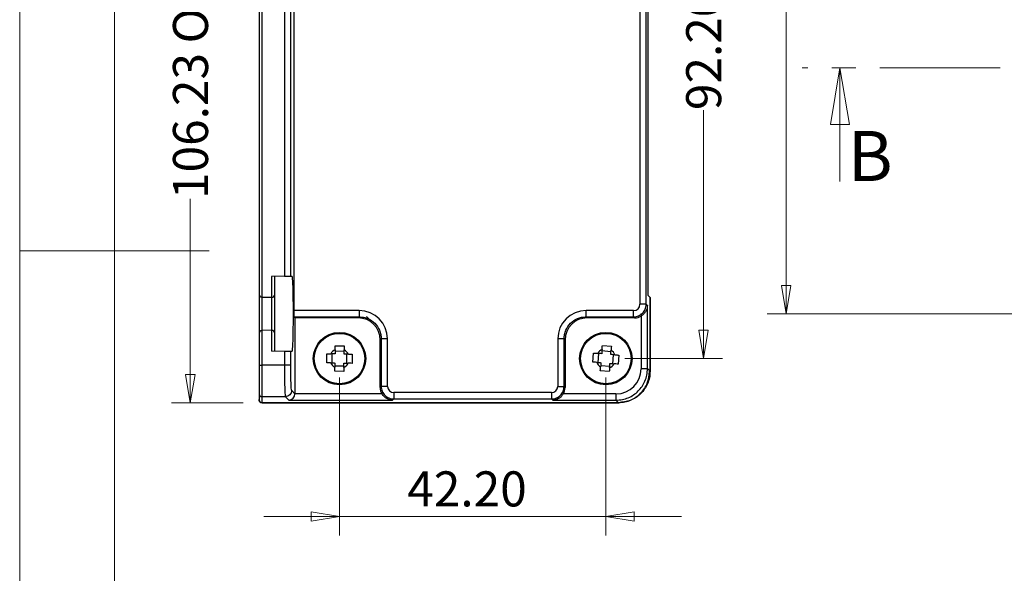
# Model space of a CAD drawing. Units: millimetres. Extents: x 5 to 292, y 5 to 205.
# Drawn here: x 5 to 57, y 88 to 117 of the extents above; entities that cross this region are included whole.
import ezdxf

# ---------------------------------------------------------------- set-up
doc = ezdxf.new("R2010")
doc.units = ezdxf.units.MM
doc.linetypes.add('CENTER', pattern=[10.16, 6.35, -1.27, 1.27, -1.27])
doc.styles.add('SLDTEXTSTYLE0', font='TXT', dxfattribs={"width": 0.75})
doc.dimstyles.new('SLDDIMSTYLE0', dxfattribs={"dimtxt": 1.852083, "dimasz": 1.5, "dimexe": 0, "dimexo": 0.0625, "dimgap": 0.463021, "dimtad": 0, "dimtih": 1, "dimtoh": 1, "dimlfac": 3, "dimrnd": 1e-09, "dimzin": 12, "dimdsep": 46, "dimtxsty": 'SLDTEXTSTYLE0', "dimblk1": 'CLOSED', "dimblk2": 'CLOSED', "dimsah": 1, "dimcen": 0.09, "dimadec": 0, "dimazin": 3, "dimtfac": 1, "dimtofl": 0, "dimtmove": 0, "dimatfit": 3, "dimldrblk": 'CLOSED', "dimfxl": 0, "dimfrac": 2, "dimtolj": 1, "dimtzin": 12, "dimarcsym": 0})
doc.dimstyles.new('SLDDIMSTYLE2', dxfattribs={"dimtxt": 1.852083, "dimasz": 1.5, "dimexe": 0, "dimexo": 0.0625, "dimgap": 0.463021, "dimtad": 0, "dimlfac": 3, "dimrnd": 1e-09, "dimzin": 12, "dimdsep": 46, "dimtxsty": 'SLDTEXTSTYLE0', "dimblk1": 'CLOSED', "dimblk2": 'CLOSED', "dimsah": 1, "dimcen": 0.09, "dimadec": 0, "dimazin": 3, "dimtfac": 1, "dimtofl": 0, "dimtmove": 0, "dimatfit": 3, "dimldrblk": 'CLOSED', "dimfxl": 0, "dimfrac": 2, "dimtolj": 1, "dimtzin": 12, "dimarcsym": 0})
doc.dimstyles.new('SLDDIMSTYLE3', dxfattribs={"dimtxt": 1.852083, "dimasz": 1.5, "dimexe": 0, "dimexo": 0.0625, "dimgap": 0.463021, "dimtad": 0, "dimlfac": 3, "dimrnd": 1e-09, "dimzin": 4, "dimdsep": 46, "dimtxsty": 'SLDTEXTSTYLE0', "dimblk1": 'CLOSED', "dimblk2": 'CLOSED', "dimsah": 1, "dimcen": 0.09, "dimadec": 0, "dimazin": 1, "dimtfac": 1, "dimtofl": 0, "dimtmove": 0, "dimatfit": 3, "dimldrblk": 'CLOSED', "dimfxl": 0, "dimfrac": 2, "dimtolj": 1, "dimtzin": 12, "dimarcsym": 0})
doc.dimstyles.new('SLDDIMSTYLE4', dxfattribs={"dimtxt": 1.852083, "dimasz": 1.5, "dimexe": 0, "dimexo": 0.0625, "dimgap": 0.463021, "dimtad": 0, "dimtih": 1, "dimtoh": 1, "dimlfac": 3, "dimrnd": 1e-09, "dimzin": 4, "dimdsep": 46, "dimtxsty": 'SLDTEXTSTYLE0', "dimblk1": 'CLOSED', "dimblk2": 'CLOSED', "dimsah": 1, "dimcen": 0.09, "dimadec": 0, "dimazin": 1, "dimtfac": 1, "dimtmove": 0, "dimatfit": 0, "dimldrblk": 'CLOSED', "dimfxl": 0, "dimfrac": 2, "dimtolj": 1, "dimtzin": 12, "dimarcsym": 0})

# ---------------------------------------------------------------- blocks, each defined once
blk = doc.blocks.new('_CLOSED')
at = {"color": 0, "linetype": 'ByBlock', "lineweight": -2}
for p, q in [((-1, 0.166667), (0, 0)), ((-1, 0.166667), (-1, -0.166667)), ((0, 0), (-1, -0.166667)), ((0, 0), (-1, 0))]:
    blk.add_line(p, q, dxfattribs=at)
blk = doc.blocks.new('_D')
at = {"color": 7, "linetype": 'Continuous', "lineweight": 18}
for p, q in [((58.854, 127.679), (44.478, 127.679)), ((45.478, 127.679), (45.478, 123.15)), ((45.478, 101.679), (45.478, 120.207)), ((58.854, 101.679), (44.478, 101.679))]:
    blk.add_line(p, q, dxfattribs=at)
at = {"color": 7, "linetype": 'Continuous', "lineweight": 18, "xscale": 1.5, "yscale": 1.5}
for p, rotation in [((45.478, 127.679, -6.219), 90.00000000000061), ((45.478, 101.679, -6.219), 270.0000000000006)]:
    blk.add_blockref('_CLOSED', p, dxfattribs=dict(at, rotation=rotation))
at = {"color": 7, "linetype": 'Continuous', "lineweight": 18, "insert": (44.11, 122.595), "char_height": 1.8521, "attachment_point": 1, "style": 'SLDTEXTSTYLE0'}
blk.add_mtext('78', dxfattribs=at)
blk = doc.blocks.new('_D_2')
at = {"color": 7, "linetype": 'Continuous', "lineweight": 18}
for p, q in [((16.807, 132.384), (13.011, 132.384)), ((14.011, 132.384), (14.011, 123.296)), ((14.011, 96.974), (14.011, 107.748)), ((16.807, 96.974), (13.011, 96.974))]:
    blk.add_line(p, q, dxfattribs=at)
at = {"color": 7, "linetype": 'Continuous', "lineweight": 18, "xscale": 1.5, "yscale": 1.5}
for p, rotation in [((14.011, 132.384, -36.767), 90.00000000000105), ((14.011, 96.974, -36.767), 270.000000000001)]:
    blk.add_blockref('_CLOSED', p, dxfattribs=dict(at, rotation=rotation))
at = {"color": 7, "linetype": 'Continuous', "lineweight": 18, "char_height": 1.8521, "attachment_point": 1, "rotation": 90, "style": 'SLDTEXTSTYLE0'}
for s, insert in [('O/ALL', (13.095, 115.968)), ('106.23', (13.095, 107.748))]:
    blk.add_mtext(s, dxfattribs=dict(at, insert=insert))
blk = doc.blocks.new('_D_3')
at = {"color": 7, "linetype": 'Continuous', "lineweight": 18}
for p, q in [((36.957, 130.046), (42.118, 130.046)), ((41.118, 130.046), (41.118, 118.6)), ((41.118, 99.312), (41.118, 112.444)), ((36.957, 99.312), (42.118, 99.312))]:
    blk.add_line(p, q, dxfattribs=at)
at = {"color": 7, "linetype": 'Continuous', "lineweight": 18, "xscale": 1.5, "yscale": 1.5}
for p, rotation in [((41.118, 130.046, -36.767), 90.00000000000104), ((41.118, 99.312, -36.767), 270.000000000001)]:
    blk.add_blockref('_CLOSED', p, dxfattribs=dict(at, rotation=rotation))
at = {"color": 7, "linetype": 'Continuous', "lineweight": 18, "insert": (40.201, 112.444), "char_height": 1.8521, "attachment_point": 1, "rotation": 90, "style": 'SLDTEXTSTYLE0'}
blk.add_mtext('92.20', dxfattribs=at)
blk = doc.blocks.new('_D_4')
at = {"color": 7, "linetype": 'Continuous', "lineweight": 18}
for p, q in [((21.891, 98.312), (21.891, 89.963)), ((35.957, 98.312), (35.957, 89.963)), ((21.891, 90.963), (17.891, 90.963)), ((35.957, 90.963), (21.891, 90.963)), ((35.957, 90.963), (39.957, 90.963))]:
    blk.add_line(p, q, dxfattribs=at)
at = {"color": 7, "linetype": 'Continuous', "lineweight": 18, "xscale": 1.5, "yscale": 1.5}
for p, rotation in [((21.891, 90.963, -36.767), 1.755666184167861e-12), ((35.957, 90.963, -36.767), 180.0000000000017)]:
    blk.add_blockref('_CLOSED', p, dxfattribs=dict(at, rotation=rotation))
at = {"color": 7, "linetype": 'Continuous', "lineweight": 18, "insert": (25.47, 93.351), "char_height": 1.8521, "attachment_point": 1, "style": 'SLDTEXTSTYLE0'}
blk.add_mtext('42.20', dxfattribs=at)

msp = doc.modelspace()

# ---------------------------------------------------------------- linework, layer by layer
at = {"color": 7, "linetype": 'Continuous', "lineweight": 18}
for p, q in [((5, 205), (5, 5)), ((10, 200), (10, 10)), ((48.3211, 108.6791), (48.3211, 114.6791)), ((5, 105), (15, 105))]:
    msp.add_line(p, q, dxfattribs=at)
at = {"color": 7, "linetype": 'Continuous', "lineweight": 25}
for p, q in [((19.4745, 127.5075), (19.4745, 101.8507)), ((37.7586, 127.1744), (37.7586, 102.1838)), ((38.0917, 102.1838), (38.0917, 127.1744)), ((17.6408, 126.6282), (17.6408, 102.7299)), ((17.8075, 102.5632), (17.8075, 126.795)), ((38.1934, 102.6432), (38.1934, 126.715)), ((18.9838, 125.6937), (18.9838, 103.6645)), ((19.3169, 103.6732), (19.3169, 125.6849)), ((18.9838, 103.6645), (18.3075, 103.6468)), ((18.3075, 103.6468), (18.3075, 102.5502)), ((18.4741, 102.7168), (18.4741, 103.6511)), ((19.3169, 103.6732), (19.3872, 103.6751)), ((17.6408, 102.7299), (17.6408, 100.6282)), ((17.8031, 102.5633), (17.8075, 102.5632)), ((17.8031, 100.7948), (17.8031, 102.5633)), ((17.8075, 102.5632), (18.3031, 102.5502)), ((18.3031, 102.5502), (18.3031, 100.8079)), ((18.4741, 100.6413), (18.4741, 102.7168)), ((38.2954, 102.5411), (38.1934, 102.6432)), ((38.2954, 102.5411), (38.2954, 98.6401)), ((38.2956, 98.6234), (38.2956, 102.5409)), ((38.0917, 102.1838), (38.1581, 102.1174)), ((38.1581, 98.7775), (38.1581, 102.1174)), ((22.93, 101.8507), (19.4745, 101.8507)), ((19.4857, 101.5175), (19.5408, 101.4624)), ((19.4857, 101.5175), (22.93, 101.5175)), ((19.5408, 101.4624), (19.5408, 97.4562)), ((22.8749, 101.4624), (19.5408, 101.4624)), ((22.93, 101.5175), (22.8749, 101.4624)), ((23.4898, 101.3552), (23.317, 101.528)), ((37.4255, 101.8507), (34.9183, 101.8507)), ((34.9183, 101.5175), (37.4255, 101.5175)), ((34.9734, 101.4624), (34.9183, 101.5175)), ((37.4806, 101.4624), (34.9734, 101.4624)), ((37.4255, 101.5175), (37.4806, 101.4624)), ((37.8249, 101.5582), (37.8249, 98.7775)), ((17.6408, 100.6282), (17.6408, 98.9677)), ((17.8075, 100.795), (17.8031, 100.7948)), ((18.3031, 100.8079), (17.8075, 100.795)), ((17.8075, 98.9677), (17.8075, 100.795)), ((18.3075, 100.808), (18.3075, 99.7114)), ((18.4741, 99.707), (18.4741, 100.6413)), ((21.6652, 99.9872), (22.1428, 99.9778)), ((24.0408, 100.2965), (24.0959, 100.3516)), ((24.0408, 97.7893), (24.0408, 100.2965)), ((24.0959, 100.3516), (24.0959, 97.8444)), ((24.4291, 97.8444), (24.4291, 100.3516)), ((33.4192, 100.3516), (33.4192, 97.8444)), ((33.7524, 97.8444), (33.7524, 100.3516)), ((33.7524, 100.3516), (33.8075, 100.2965)), ((33.8075, 100.2965), (33.8075, 97.7893)), ((35.7746, 100), (36.2507, 99.9607)), ((18.9838, 99.6937), (18.3075, 99.7114)), ((18.9838, 99.6937), (18.9838, 98.9677)), ((19.3169, 98.9677), (19.3169, 99.6849)), ((19.3872, 99.6831), (19.3169, 99.6849)), ((21.216, 99.0868), (21.2254, 99.5645)), ((21.5006, 99.0812), (21.51, 99.5588)), ((22.1372, 99.6932), (21.6596, 99.7026)), ((22.2716, 99.066), (22.281, 99.5437)), ((22.5656, 99.5381), (22.5562, 99.0604)), ((35.2699, 99.1295), (35.3092, 99.6057)), ((35.5535, 99.1061), (35.5929, 99.5822)), ((36.2273, 99.677), (35.7511, 99.7164)), ((36.3221, 99.0426), (36.3614, 99.5188)), ((36.6451, 99.4953), (36.6058, 99.0192)), ((17.6408, 98.9677), (17.8075, 98.9677)), ((17.6408, 98.9677), (17.6408, 97.4686)), ((18.9838, 98.9677), (17.8075, 98.9677)), ((17.8075, 97.302), (17.8075, 98.9677)), ((21.6444, 98.9316), (22.1221, 98.9222)), ((35.6877, 98.9478), (36.1638, 98.9085)), ((22.1165, 98.6376), (21.6388, 98.647)), ((36.1404, 98.6248), (35.6642, 98.6641)), ((38.2954, 98.6401), (38.1581, 98.7775)), ((24.0959, 97.8444), (24.0408, 97.7893)), ((33.8075, 97.7893), (33.7524, 97.8444)), ((17.6408, 97.4686), (17.6408, 97.141)), ((17.8075, 97.302), (19.0287, 97.302)), ((17.8075, 96.9745), (17.8075, 97.302)), ((19.0287, 97.302), (19.2189, 97.1118)), ((19.5408, 97.4562), (19.3618, 97.6351)), ((24.1366, 97.4449), (19.5406, 97.4449)), ((33.0861, 97.5113), (24.7622, 97.5113)), ((36.4924, 97.4449), (33.7116, 97.4449)), ((36.6298, 96.9745), (17.8075, 96.9745)), ((17.8075, 96.9743), (17.8075, 96.9745)), ((17.8075, 96.9743), (36.6464, 96.9743)), ((19.2189, 97.1118), (24.6958, 97.1118)), ((24.7622, 97.1782), (24.6958, 97.1118)), ((24.7622, 97.1782), (33.0861, 97.1782)), ((33.1524, 97.1118), (33.0861, 97.1782)), ((33.1524, 97.1118), (36.4924, 97.1118)), ((36.4924, 97.1118), (36.6298, 96.9745))]:
    msp.add_line(p, q, dxfattribs=at)
at = {"color": 7, "linetype": 'CENTER', "lineweight": 18}
msp.add_line((158.3836, 114.6791), (46.3211, 114.6791), dxfattribs=at)
at = {"color": 7, "linetype": 'Continuous', "lineweight": 25, "flags": 128}
for points in [[(18.9838, 103.6645), (19.0474, 103.6662), (19.1086, 103.6678), (19.1653, 103.6692), (19.2153, 103.6706), (19.2568, 103.6716), (19.2883, 103.6725), (19.3086, 103.673), (19.3169, 103.6732)], [(38.2956, 102.5409), (38.2956, 102.541), (38.2954, 102.5411)], [(19.3169, 99.6849), (19.3086, 99.6852), (19.2883, 99.6857), (19.2568, 99.6865), (19.2153, 99.6876), (19.1653, 99.6889), (19.1086, 99.6904), (19.0474, 99.692), (18.9838, 99.6937)]]:
    msp.add_lwpolyline(points, dxfattribs=at)
at = {"color": 7, "linetype": 'Continuous', "lineweight": 25}
for centre, radius in [((21.8908, 99.3124), 1.3833), ((21.8908, 99.3124), 1.3338), ((35.9575, 99.3124), 1.3833), ((35.9575, 99.3124), 1.3338)]:
    msp.add_circle(centre, radius, dxfattribs=at)
for centre, radius, start, end in [((17.8075, 102.7299), 0.1667, 180, 268.5), ((18.3075, 102.7168), 0.1667, 268.5, 270), ((18.3075, 102.7168), 0.1667, 270, 0), ((17.8075, 100.6282), 0.1667, 91.5, 180), ((18.3075, 100.6413), 0.1667, 90, 91.5), ((18.3075, 100.6413), 0.1667, 0, 90), ((21.8908, 99.3124), 0.5218, 116.11697, 151.62691), ((21.8908, 99.3124), 0.5218, 26.11697, 61.62691), ((35.9575, 99.3124), 0.5218, 112.52422, 148.03416), ((35.9575, 99.3124), 0.5218, 22.52422, 58.03416), ((21.8908, 99.3124), 0.5218, 206.11697, 241.62691), ((21.8908, 99.3124), 0.5218, 296.11697, 331.62691), ((35.9575, 99.3124), 0.5218, 202.52422, 238.03416), ((35.9575, 99.3124), 0.5218, 292.52422, 328.03416), ((17.8074, 97.4686), 0.1666, 180.01746, 270.01745), ((17.8074, 97.1411), 0.1666, 180.01746, 270.01745)]:
    msp.add_arc(centre, radius, start, end, dxfattribs=at)
for centre, major_axis, ratio, start_param, end_param in [((19.3872, 101.6791), (0, 1.996), 0.0349208, 3.1406782, 6.2840997), ((37.4251, 102.1842), (0.236, -0.236), 0.9987828, 5.4983961, 7.0679745), ((19.4861, 101.8507), (0, 0.3333), 0.0349208, 1.5707963, 3.1066861), ((22.8734, 100.295), (0.826, 0.826), 0.9987828, 5.4983961, 7.0679745), ((22.9281, 100.3497), (1.062, 1.062), 0.9987828, 5.4983961, 7.0679745), ((34.9201, 100.3497), (-1.062, 1.062), 0.9987828, 5.4983961, 7.0679745), ((34.9749, 100.295), (-0.826, 0.826), 0.9987828, 5.4983961, 7.0679745), ((37.4798, 102.1295), (0.472, -0.472), 0.9987828, 5.4983961, 6.0410461), ((36.4908, 98.7791), (0.944, -0.944), 0.9987828, 5.4983961, 7.0679745), ((24.7079, 97.7901), (-0.472, -0.472), 0.9987828, 5.4983961, 6.0410461), ((24.7626, 97.8448), (-0.236, -0.236), 0.9987828, 5.4983961, 7.0679745), ((33.0857, 97.8448), (0.236, -0.236), 0.9987828, 5.4983961, 7.0679745), ((33.1404, 97.7901), (0.472, -0.472), 0.9987828, 0.2421392, 0.7847892), ((19.2189, 97.4449), (0.1284, 0.3101), 0.9518333, 3.5520495, 5.0879393), ((19.2073, 97.4566), (0.236, -0.236), 0.9987828, 0.7511006, 0.7847892)]:
    msp.add_ellipse(centre, major_axis=major_axis, ratio=ratio, start_param=start_param, end_param=end_param, dxfattribs=at)
for points, knots in [([(37.4255, 101.5175), (37.4709, 101.5203), (37.5605, 101.5256), (37.7271, 101.5797), (37.9084, 101.7009), (38.0295, 101.8821), (38.0836, 102.0488), (38.089, 102.1384), (38.0917, 102.1838)], [0, 0, 0, 0, 0.1304072, 0.2573942, 0.4999998, 0.7426054, 0.8695922, 1, 1, 1, 1]), ([(38.0917, 102.1838), (38.0855, 102.1838), (38.0729, 102.1838), (37.9953, 102.1838), (37.8867, 102.1838), (37.8013, 102.1838), (37.7586, 102.1838)], [0, 0, 0, 0, 0.2499954, 0.5000006, 0.750002, 1, 1, 1, 1]), ([(38.1581, 102.1174), (38.1532, 102.0661), (38.1433, 101.9624), (38.0794, 101.8098), (37.9923, 101.6919), (37.9021, 101.609), (37.851, 101.5754), (37.8249, 101.5582)], [0, 0, 0, 0, 0.249592, 0.5037884, 0.7598468, 0.8772488, 1, 1, 1, 1]), ([(22.93, 101.8507), (22.93, 101.808), (22.93, 101.7225), (22.93, 101.6139), (22.93, 101.5364), (22.93, 101.5238), (22.93, 101.5175)], [0, 0, 0, 0, 0.2499997, 0.4999995, 0.7500046, 1, 1, 1, 1]), ([(22.93, 101.5175), (23.0095, 101.5128), (23.1664, 101.5036), (23.4582, 101.4091), (23.7756, 101.1972), (23.9875, 100.8798), (24.082, 100.588), (24.0912, 100.4311), (24.0959, 100.3516)], [0, 0, 0, 0, 0.1304568, 0.2574515, 0.5, 0.7425485, 0.8695432, 1, 1, 1, 1]), ([(33.7524, 100.3516), (33.7571, 100.4311), (33.7663, 100.588), (33.8608, 100.8798), (34.0727, 101.1972), (34.3901, 101.4091), (34.6819, 101.5036), (34.8388, 101.5128), (34.9183, 101.5175)], [0, 0, 0, 0, 0.1304568, 0.2574516, 0.5000003, 0.7425486, 0.8695435, 1, 1, 1, 1]), ([(34.9183, 101.5175), (34.9183, 101.5238), (34.9183, 101.5364), (34.9183, 101.6139), (34.9183, 101.7225), (34.9183, 101.808), (34.9183, 101.8507)], [0, 0, 0, 0, 0.2499954, 0.5000005, 0.7500003, 1, 1, 1, 1]), ([(37.4255, 101.5175), (37.4255, 101.5238), (37.4255, 101.5364), (37.4255, 101.6139), (37.4255, 101.7225), (37.4255, 101.808), (37.4255, 101.8507)], [0, 0, 0, 0, 0.2499954, 0.5000005, 0.7500003, 1, 1, 1, 1]), ([(21.6611, 99.781), (21.6619, 99.8194), (21.6632, 99.8884), (21.6646, 99.9569), (21.6652, 99.9872)], [0, 0, 0, 0, 0.5580614, 1, 1, 1, 1]), ([(22.1428, 99.9778), (22.1421, 99.9393), (22.1407, 99.8707), (22.1394, 99.8017), (22.1388, 99.7716)], [0, 0, 0, 0, 0.561964, 1, 1, 1, 1]), ([(24.4291, 100.3516), (24.3863, 100.3516), (24.3009, 100.3516), (24.1923, 100.3516), (24.1147, 100.3516), (24.1022, 100.3516), (24.0959, 100.3516)], [0, 0, 0, 0, 0.2499997, 0.4999995, 0.7500046, 1, 1, 1, 1]), ([(33.7524, 100.3516), (33.7461, 100.3516), (33.7335, 100.3516), (33.656, 100.3516), (33.5474, 100.3516), (33.4619, 100.3516), (33.4192, 100.3516)], [0, 0, 0, 0, 0.2499954, 0.5000006, 0.750002, 1, 1, 1, 1]), ([(35.7576, 99.7944), (35.7607, 99.8328), (35.7664, 99.9015), (35.7721, 99.9698), (35.7746, 100)], [0, 0, 0, 0, 0.5580616, 1, 1, 1, 1]), ([(36.2507, 99.9607), (36.2475, 99.9223), (36.2419, 99.8539), (36.2362, 99.7852), (36.2337, 99.7551)], [0, 0, 0, 0, 0.5619643, 1, 1, 1, 1]), ([(21.2254, 99.5645), (21.264, 99.5637), (21.3325, 99.5623), (21.4015, 99.561), (21.4317, 99.5604)], [0, 0, 0, 0, 0.561964, 1, 1, 1, 1]), ([(21.6567, 99.556), (21.6209, 99.5567), (21.5428, 99.5582), (21.4707, 99.5596), (21.4317, 99.5604)], [0, 0, 0, 0, 0.45728001, 1, 1, 1, 1]), ([(21.6611, 99.781), (21.6602, 99.7335), (21.6587, 99.6615), (21.6572, 99.5829), (21.6567, 99.556)], [0, 0, 0, 0, 0.6578212, 1, 1, 1, 1]), ([(22.1344, 99.5466), (22.1351, 99.5823), (22.1366, 99.6605), (22.138, 99.7325), (22.1388, 99.7716)], [0, 0, 0, 0, 0.45728001, 1, 1, 1, 1]), ([(22.3594, 99.5421), (22.3119, 99.5431), (22.2399, 99.5445), (22.1613, 99.546), (22.1344, 99.5466)], [0, 0, 0, 0, 0.6578212, 1, 1, 1, 1]), ([(22.3594, 99.5421), (22.3978, 99.5414), (22.4667, 99.54), (22.5353, 99.5387), (22.5656, 99.5381)], [0, 0, 0, 0, 0.5580614, 1, 1, 1, 1]), ([(35.3092, 99.6057), (35.3476, 99.6025), (35.416, 99.5968), (35.4847, 99.5912), (35.5148, 99.5887)], [0, 0, 0, 0, 0.5619626, 1, 1, 1, 1]), ([(35.7391, 99.5702), (35.7034, 99.5731), (35.6255, 99.5795), (35.5537, 99.5855), (35.5148, 99.5887)], [0, 0, 0, 0, 0.4572815, 1, 1, 1, 1]), ([(35.7576, 99.7944), (35.7537, 99.7472), (35.7477, 99.6753), (35.7413, 99.597), (35.7391, 99.5702)], [0, 0, 0, 0, 0.6578211, 1, 1, 1, 1]), ([(36.2152, 99.5308), (36.2182, 99.5665), (36.2246, 99.6444), (36.2305, 99.7162), (36.2337, 99.7551)], [0, 0, 0, 0, 0.4572802, 1, 1, 1, 1]), ([(36.4395, 99.5123), (36.3922, 99.5162), (36.3204, 99.5221), (36.242, 99.5286), (36.2152, 99.5308)], [0, 0, 0, 0, 0.65782172, 1, 1, 1, 1]), ([(36.4395, 99.5123), (36.4778, 99.5091), (36.5465, 99.5035), (36.6149, 99.4978), (36.6451, 99.4953)], [0, 0, 0, 0, 0.5580618, 1, 1, 1, 1]), ([(18.9838, 98.9677), (18.9844, 98.76), (18.9858, 98.3337), (18.9954, 97.8098), (19.0074, 97.5007), (19.0184, 97.3403), (19.0251, 97.3153), (19.0287, 97.302)], [0, 0, 0, 0, 0.2431345, 0.4991689, 0.7129202, 0.847395, 1, 1, 1, 1]), ([(19.3169, 98.9677), (19.3106, 98.9677), (19.2981, 98.9677), (19.2205, 98.9677), (19.1119, 98.9677), (19.0265, 98.9677), (18.9838, 98.9677)], [0, 0, 0, 0, 0.25000413, 0.50000068, 0.74999974, 1, 1, 1, 1]), ([(19.3618, 97.6351), (19.3559, 97.6602), (19.344, 97.7104), (19.3292, 98.0207), (19.3189, 98.4551), (19.3176, 98.7968), (19.3169, 98.9677)], [0, 0, 0, 0, 0.2500696, 0.5000979, 0.7500691, 1, 1, 1, 1]), ([(21.4223, 99.0827), (21.3838, 99.0835), (21.3149, 99.0848), (21.2463, 99.0862), (21.216, 99.0868)], [0, 0, 0, 0, 0.5580614, 1, 1, 1, 1]), ([(21.4223, 99.0827), (21.4697, 99.0818), (21.5418, 99.0804), (21.6204, 99.0788), (21.6473, 99.0783)], [0, 0, 0, 0, 0.6578212, 1, 1, 1, 1]), ([(21.6388, 98.647), (21.6395, 98.6856), (21.6409, 98.7541), (21.6422, 98.8231), (21.6428, 98.8533)], [0, 0, 0, 0, 0.561964, 1, 1, 1, 1]), ([(21.6473, 99.0783), (21.6466, 99.0425), (21.645, 98.9644), (21.6436, 98.8924), (21.6428, 98.8533)], [0, 0, 0, 0, 0.45728001, 1, 1, 1, 1]), ([(22.1205, 98.8439), (22.1198, 98.8054), (22.1184, 98.7365), (22.1171, 98.6679), (22.1165, 98.6376)], [0, 0, 0, 0, 0.5580614, 1, 1, 1, 1]), ([(22.1205, 98.8439), (22.1215, 98.8913), (22.1229, 98.9634), (22.1244, 99.042), (22.1249, 99.0689)], [0, 0, 0, 0, 0.6578212, 1, 1, 1, 1]), ([(22.1249, 99.0689), (22.1607, 99.0682), (22.2389, 99.0666), (22.3109, 99.0652), (22.3499, 99.0644)], [0, 0, 0, 0, 0.45728001, 1, 1, 1, 1]), ([(22.5562, 99.0604), (22.5177, 99.0611), (22.4491, 99.0625), (22.3801, 99.0638), (22.3499, 99.0644)], [0, 0, 0, 0, 0.561964, 1, 1, 1, 1]), ([(35.4755, 99.1125), (35.4371, 99.1157), (35.3684, 99.1214), (35.3001, 99.127), (35.2699, 99.1295)], [0, 0, 0, 0, 0.5580618, 1, 1, 1, 1]), ([(35.4755, 99.1125), (35.5227, 99.1086), (35.5946, 99.1027), (35.6729, 99.0962), (35.6997, 99.094)], [0, 0, 0, 0, 0.6578208, 1, 1, 1, 1]), ([(35.6642, 98.6641), (35.6674, 98.7025), (35.6731, 98.7709), (35.6787, 98.8396), (35.6812, 98.8697)], [0, 0, 0, 0, 0.56196405, 1, 1, 1, 1]), ([(35.6997, 99.094), (35.6968, 99.0584), (35.6904, 98.9804), (35.6844, 98.9087), (35.6812, 98.8697)], [0, 0, 0, 0, 0.45728, 1, 1, 1, 1]), ([(36.1574, 98.8304), (36.1542, 98.7921), (36.1485, 98.7233), (36.1429, 98.655), (36.1404, 98.6248)], [0, 0, 0, 0, 0.5580616, 1, 1, 1, 1]), ([(36.1574, 98.8304), (36.1613, 98.8777), (36.1672, 98.9495), (36.1737, 99.0279), (36.1759, 99.0547)], [0, 0, 0, 0, 0.6578213, 1, 1, 1, 1]), ([(36.1759, 99.0547), (36.2115, 99.0517), (36.2894, 99.0453), (36.3612, 99.0394), (36.4002, 99.0362)], [0, 0, 0, 0, 0.4572802, 1, 1, 1, 1]), ([(36.6058, 99.0192), (36.5673, 99.0223), (36.499, 99.028), (36.4303, 99.0337), (36.4002, 99.0362)], [0, 0, 0, 0, 0.5619658, 1, 1, 1, 1]), ([(36.4924, 97.1118), (36.6059, 97.1186), (36.83, 97.1319), (37.2468, 97.2671), (37.7, 97.5699), (38.0028, 98.0231), (38.1379, 98.4399), (38.1513, 98.6639), (38.1581, 98.7775)], [0, 0, 0, 0, 0.1304212, 0.2574102, 0.4999999, 0.7425897, 0.8695784, 1, 1, 1, 1]), ([(36.6298, 96.9984), (36.8449, 97.0228), (37.2753, 97.0717), (37.819, 97.4507), (38.1969, 97.9949), (38.2466, 98.425), (38.2715, 98.6401)], [0, 0, 0, 0, 0.2499297, 0.5000695, 0.7500074, 1, 1, 1, 1]), ([(38.2954, 98.6401), (38.2887, 98.5266), (38.2753, 98.3025), (38.1402, 97.8857), (37.8373, 97.4326), (37.3841, 97.1297), (36.9674, 96.9946), (36.7433, 96.9812), (36.6298, 96.9745)], [0, 0, 0, 0, 0.1304215, 0.2574102, 0.4999998, 0.7425894, 0.8695784, 1, 1, 1, 1]), ([(38.1581, 98.7775), (38.1518, 98.7775), (38.1393, 98.7775), (38.0617, 98.7775), (37.9531, 98.7775), (37.8677, 98.7775), (37.8249, 98.7775)], [0, 0, 0, 0, 0.250004, 0.5000003, 0.7499987, 1, 1, 1, 1]), ([(24.4291, 97.8444), (24.3863, 97.8444), (24.3009, 97.8444), (24.1923, 97.8444), (24.1147, 97.8444), (24.1022, 97.8444), (24.0959, 97.8444)], [0, 0, 0, 0, 0.2499997, 0.4999995, 0.7500046, 1, 1, 1, 1]), ([(24.0959, 97.8444), (24.0986, 97.799), (24.104, 97.7094), (24.1581, 97.5428), (24.2793, 97.3615), (24.4605, 97.2404), (24.6272, 97.1863), (24.7168, 97.1809), (24.7622, 97.1782)], [0, 0, 0, 0, 0.130408, 0.2573945, 0.5, 0.7426055, 0.8695922, 1, 1, 1, 1]), ([(33.0861, 97.1782), (33.1315, 97.1809), (33.2211, 97.1863), (33.3878, 97.2404), (33.569, 97.3615), (33.6902, 97.5428), (33.7443, 97.7094), (33.7496, 97.799), (33.7524, 97.8444)], [0, 0, 0, 0, 0.1304084, 0.2573942, 0.4999999, 0.7426054, 0.869592, 1, 1, 1, 1]), ([(33.4192, 97.8444), (33.4619, 97.8444), (33.5474, 97.8444), (33.656, 97.8444), (33.7335, 97.8444), (33.7461, 97.8444), (33.7524, 97.8444)], [0, 0, 0, 0, 0.249998, 0.4999994, 0.7500046, 1, 1, 1, 1]), ([(19.3618, 97.6351), (19.3568, 97.5915), (19.3467, 97.5043), (19.2696, 97.3942), (19.1596, 97.3172), (19.0723, 97.3071), (19.0287, 97.302)], [0, 0, 0, 0, 0.2499997, 0.5, 0.7500003, 1, 1, 1, 1]), ([(24.6958, 97.1118), (24.6445, 97.1167), (24.5408, 97.1266), (24.3882, 97.1905), (24.2703, 97.2776), (24.1874, 97.3678), (24.1538, 97.4189), (24.1366, 97.4449)], [0, 0, 0, 0, 0.24959207, 0.5037889, 0.75984661, 0.87724842, 1, 1, 1, 1]), ([(24.7622, 97.5113), (24.7622, 97.4686), (24.7622, 97.3832), (24.7622, 97.2746), (24.7622, 97.197), (24.7622, 97.1844), (24.7622, 97.1782)], [0, 0, 0, 0, 0.2499997, 0.4999995, 0.7500046, 1, 1, 1, 1]), ([(33.0861, 97.5113), (33.0861, 97.4686), (33.0861, 97.3832), (33.0861, 97.2746), (33.0861, 97.197), (33.0861, 97.1844), (33.0861, 97.1782)], [0, 0, 0, 0, 0.2499997, 0.4999995, 0.7500046, 1, 1, 1, 1]), ([(33.7116, 97.4449), (33.6778, 97.3973), (33.6068, 97.2974), (33.4742, 97.2004), (33.3206, 97.1301), (33.2142, 97.1185), (33.1524, 97.1118)], [0, 0, 0, 0, 0.2291772, 0.4812865, 0.6993544, 1, 1, 1, 1]), ([(36.4924, 97.4449), (36.4924, 97.4022), (36.4924, 97.3168), (36.4924, 97.2082), (36.4924, 97.1306), (36.4924, 97.1181), (36.4924, 97.1118)], [0, 0, 0, 0, 0.2500008, 0.4999997, 0.749996, 1, 1, 1, 1]), ([(17.7432, 96.9875), (17.7243, 96.998), (17.6862, 97.0191), (17.6487, 97.0759), (17.6435, 97.1192), (17.6408, 97.1409)], [0, 0, 0, 0, 0.3309337, 0.6652476, 1, 1, 1, 1]), ([(36.6298, 96.9745), (36.6298, 96.9752), (36.6298, 96.9767), (36.6298, 96.987), (36.6298, 96.9979), (36.6298, 96.9987)], [0, 0, 0, 0, 0.4814617, 0.962914, 1, 1, 1, 1])]:
    msp.add_open_spline(points, degree=3, knots=knots, dxfattribs=at)

# ---------------------------------------------------------------- block references
at = {"color": 7, "linetype": 'Continuous', "lineweight": 18, "xscale": 3, "yscale": 3, "rotation": 90.0000000000004}
msp.add_blockref('_CLOSED', (48.3211, 114.6791), dxfattribs=at)

# ---------------------------------------------------------------- texts
at = {"color": 7, "linetype": 'Continuous', "insert": (48.7346, 111.3424), "char_height": 2.6458, "attachment_point": 1, "style": 'SLDTEXTSTYLE0'}
msp.add_mtext('B', dxfattribs=at)

# ---------------------------------------------------------------- dimensions: what is measured, and where the dimension line sits
at = {"color": 7, "linetype": 'Continuous', "lineweight": 18}
dim = msp.add_linear_dim(base=(14.0115, 96.9745), p1=(17.8075, 132.3837), p2=(17.8075, 96.9745), angle=90, text='<> O/ALL', dimstyle='SLDDIMSTYLE2', dxfattribs=at)
dim.commit()
dim.dimension.update_dxf_attribs({"geometry": '_D_2', "text_midpoint": (14.0115, 115.522), "dimtype": 160})
for base, p1, p2, angle, dimstyle, picture, middle in [((41.1175, 99.3124), (35.9575, 130.0457), (35.9575, 99.3124), 90, 'SLDDIMSTYLE3', '_D_3', (41.1175, 115.522)), ((45.4784, 101.6791), (59.8542, 127.6791), (59.8542, 101.6791), 90, 'SLDDIMSTYLE0', '_D', (45.4784, 121.6785)), ((21.8908, 92.4348), (35.9575, 99.3124), (21.8908, 99.3124), 0, 'SLDDIMSTYLE4', '_D_4', (28.5479, 92.4348))]:
    dim = msp.add_linear_dim(base=base, p1=p1, p2=p2, angle=angle, dimstyle=dimstyle, dxfattribs=at)
    dim.commit()
    dim.dimension.update_dxf_attribs({"geometry": picture, "text_midpoint": middle, "dimtype": 160})

doc.saveas('drawing.dxf')
